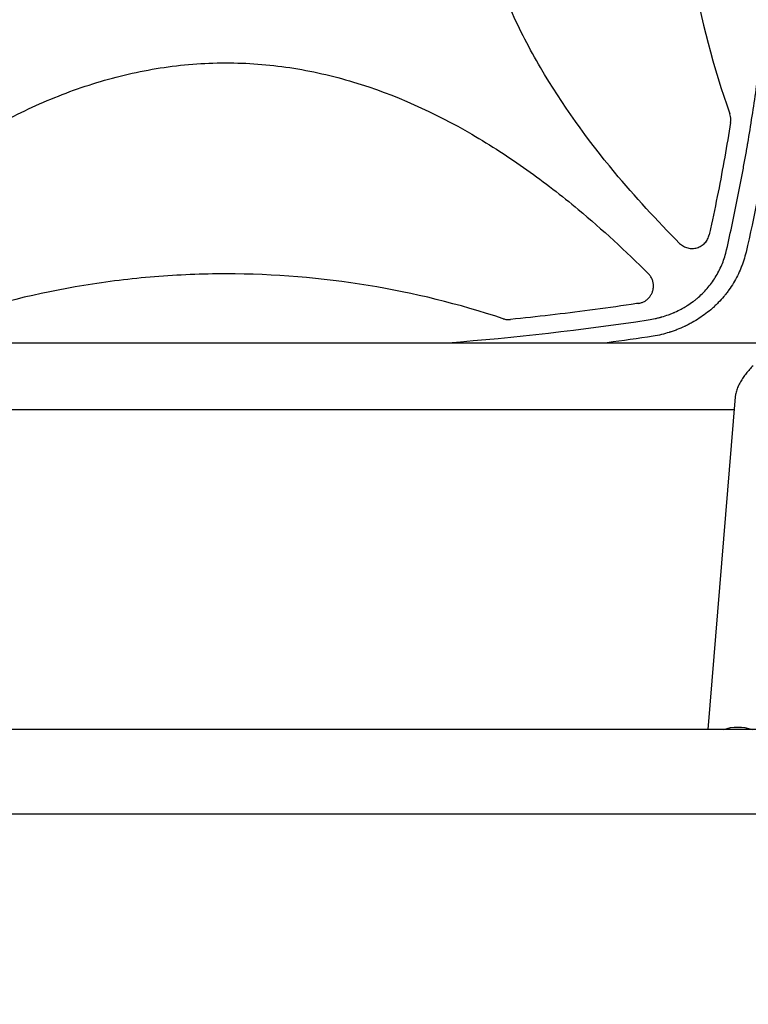
# Model space of a CAD drawing. Units: millimetres. Extents: x -6762 to 7620, y -8474 to 7315.
# Drawn here: x 1534 to 1949, y -132 to 428 of the extents above; entities that cross this region are included whole.
import ezdxf

# ---------------------------------------------------------------- set-up
doc = ezdxf.new("R2010")
doc.units = ezdxf.units.MM
doc.header["$LTSCALE"] = 20
doc.linetypes.add('HIDDEN', pattern=[9.525, 6.35, -3.175])
doc.layers.add('2d', color=230, linetype='Continuous')
doc.layers.add('AS-Free_Space_Hatch', color=31, linetype='HIDDEN')

msp = doc.modelspace()

# ---------------------------------------------------------------- hatches: boundary and pattern name
at = {"layer": 'AS-Free_Space_Hatch'}
h = msp.add_hatch(dxfattribs=at)
h.set_pattern_fill('ANSI31', color=256, scale=100)
h.set_pattern_definition([(315, (3552.1, 5297.85), (224.5064, 224.5064), [])])
edge = h.paths.add_edge_path()
edge.add_line((5552.09, 5297.85), (5552.09, 1082))
edge.add_arc((4552.09, 1082), 1000, 180, 360, ccw=False)
edge.add_line((3552.09, 1082), (3552.09, 5297.85))
edge.add_arc((4552.09, 5297.85), 1000, 0, 180, ccw=False)
edge = h.paths.add_edge_path()
edge.add_arc((5247.81, -714.02), 500, 0, 360)
edge = h.paths.add_edge_path()
edge.add_line((408.24, 213.76), (1433.83, -1565.47))
edge.add_arc((567.81, -2065.47), 1000, -146.94239, 30, ccw=False)
edge.add_line((-270.32, -2610.95), (-1323.81, -786.24))
edge.add_arc((-457.79, -286.24), 1000, 30, 210, ccw=False)
edge = h.paths.add_edge_path()
edge.add_line((-4086.57, -6914.99), (-2252.77, -3738.75))
edge.add_line((-2252.77, -3738.75), (-3984.82, -2738.75))
edge.add_line((-3984.82, -2738.75), (-5818.62, -5914.99))
edge.add_arc((-4952.6, -6414.99), 1000, 150, 330)

# ---------------------------------------------------------------- linework, layer by layer
at = {"layer": '2d'}
for p, q in [((1847.97, 323), (1847.97, 323)), ((1866.69, 307), (1866.68, 307)), ((1881.56, 293.25), (1881.56, 293.24)), ((1495.83, 244), (2090.77, 244)), ((1941.12, 213.2), (1925.48, 24.15)), ((1495.83, 206), (1940.53, 206)), ((3862.32, 24.15), (1230.77, 24.15)), ((3862.32, -24.15), (1230.77, -24.15))]:
    msp.add_line(p, q, dxfattribs=at)
at = {"layer": '2d', "extrusion": (0, 0, -1)}
msp.add_ellipse((1943.47, 11.2), major_axis=(18.94, -1.57), ratio=0.750095, start_param=-2.117847, end_param=-1.243551, dxfattribs=at)
at = {"layer": '2d'}
for points, knots in [([(1936.22, 296.82), (1938.51, 306.9), (1940.66, 316.99), (1943.68, 332.15), (1945.13, 339.74), (1946.73, 348.61), (1947.51, 353.04), (1947.89, 355.26), (1948.05, 356.21), (1948.16, 356.85), (1948.22, 357.16), (1950, 367.67), (1951.58, 377.86), (1953.75, 393.18), (1954.77, 400.85), (1955.87, 409.8), (1956.4, 414.27), (1956.62, 416.19), (1956.77, 417.47), (1956.84, 418.11), (1958.07, 429.01), (1959.08, 439.28), (1960.37, 454.7), (1960.96, 462.41), (1961.56, 471.41), (1961.83, 475.92), (1961.96, 478.17), (1962.02, 479.13), (1962.06, 479.77), (1962.07, 480.1), (1962.66, 490.65), (1963.09, 500.89), (1963.51, 516.25), (1963.66, 523.94), (1963.75, 532.9), (1963.77, 537.38), (1963.77, 539.62), (1963.77, 540.58), (1963.77, 541.23), (1963.77, 541.55), (1963.77, 552.07), (1963.61, 562.27), (1963.17, 577.57), (1962.9, 585.22), (1962.49, 594.14), (1962.25, 598.6), (1962.15, 600.51), (1962.08, 601.79), (1962.04, 602.43), (1961.43, 613.24), (1960.71, 623.4), (1958.98, 643.72), (1957.98, 653.87), (1955.68, 674.16), (1954.39, 684.29), (1952.24, 699.46), (1951.11, 707.05), (1949.71, 715.88), (1948.98, 720.3), (1948.66, 722.2), (1948.45, 723.46), (1948.34, 724.09), (1944.8, 744.94), (1940.79, 765.09), (1936.22, 785.18)], [0, 0, 0, 0, 0.0625, 0.0625, 0.09375, 0.109375, 0.117187, 0.121094, 0.123047, 0.123047, 0.125, 0.125, 0.1875, 0.1875, 0.21875, 0.234375, 0.242187, 0.246094, 0.246094, 0.25, 0.25, 0.3125, 0.3125, 0.34375, 0.359375, 0.367187, 0.371094, 0.373047, 0.373047, 0.375, 0.375, 0.4375, 0.4375, 0.46875, 0.484375, 0.492187, 0.496094, 0.498047, 0.498047, 0.5, 0.5, 0.5625, 0.5625, 0.59375, 0.609375, 0.617187, 0.621094, 0.621094, 0.625, 0.625, 0.6875, 0.6875, 0.75, 0.75, 0.8125, 0.8125, 0.84375, 0.859375, 0.867187, 0.871094, 0.871094, 0.875, 0.875, 1, 1, 1, 1]), ([(1947.28, 786.53), (1949.62, 776.32), (1951.79, 766.15), (1954.83, 750.95), (1955.8, 745.89), (1957.2, 738.32), (1957.89, 734.54), (1958.66, 730.14), (1959.05, 727.93), (1959.24, 726.83), (1959.33, 726.29), (1959.37, 726.05), (1959.4, 725.89), (1959.41, 725.82), (1961.17, 715.51), (1962.76, 705.31), (1964.93, 690.05), (1965.96, 682.43), (1967.07, 673.55), (1967.59, 669.12), (1967.85, 666.91), (1967.98, 665.8), (1968.03, 665.33), (1968.07, 665.01), (1968.09, 664.85), (1969.27, 654.45), (1970.29, 644.22), (1971.6, 628.9), (1972.2, 621.24), (1972.8, 612.32), (1973.08, 607.86), (1973.21, 605.63), (1973.28, 604.52), (1973.3, 604.04), (1973.32, 603.72), (1973.33, 603.57), (1973.93, 593.14), (1974.37, 582.88), (1974.82, 567.49), (1974.98, 559.8), (1975.09, 550.84), (1975.11, 546.35), (1975.12, 544.11), (1975.12, 543.15), (1975.12, 542.51), (1975.12, 542.19), (1975.13, 531.59), (1975, 521.29), (1974.57, 505.84), (1974.39, 500.69), (1973.96, 490.39), (1973.71, 485.23), (1972.85, 469.78), (1972.13, 459.46), (1970.82, 443.96), (1970.11, 436.2), (1969.18, 427.14), (1968.7, 422.61), (1968.45, 420.34), (1968.32, 419.21), (1968.26, 418.64), (1968.23, 418.4), (1968.21, 418.24), (1968.2, 418.16), (1967.04, 407.86), (1965.73, 397.62), (1963.55, 382.21), (1962.4, 374.5), (1960.96, 365.49), (1960.22, 360.98), (1959.84, 358.72), (1959.65, 357.59), (1959.55, 357.03), (1959.51, 356.79), (1959.49, 356.63), (1959.47, 356.54), (1956.02, 336.3), (1951.97, 315.95), (1947.28, 295.47)], [0, 0, 0, 0, 0.0625, 0.0625, 0.09375, 0.09375, 0.109375, 0.117188, 0.121094, 0.123047, 0.124023, 0.124512, 0.124512, 0.125, 0.125, 0.1875, 0.1875, 0.21875, 0.234375, 0.242188, 0.246094, 0.248047, 0.249023, 0.249023, 0.25, 0.25, 0.3125, 0.3125, 0.34375, 0.359375, 0.367188, 0.371094, 0.373047, 0.374023, 0.374023, 0.375, 0.375, 0.4375, 0.4375, 0.46875, 0.484375, 0.492188, 0.496094, 0.498047, 0.498047, 0.5, 0.5, 0.5625, 0.5625, 0.59375, 0.59375, 0.625, 0.625, 0.6875, 0.6875, 0.71875, 0.734375, 0.742188, 0.746094, 0.748047, 0.749023, 0.749512, 0.749512, 0.75, 0.75, 0.8125, 0.8125, 0.84375, 0.859375, 0.867188, 0.871094, 0.873047, 0.874023, 0.874512, 0.874512, 0.875, 0.875, 1, 1, 1, 1]), ([(1909.53, 300.52), (1896.52, 313.54), (1884.11, 327.01), (1856.94, 359.71), (1842.74, 379.36), (1827.35, 405.72), (1824.39, 411.09), (1818.74, 422.02), (1816.04, 427.6), (1808.46, 444.52), (1804.11, 456.01), (1796.97, 479.45), (1794.19, 491.41), (1791.34, 509.73), (1790.62, 515.92), (1789.65, 528.22), (1789.4, 534.35), (1789.36, 552.72), (1790.27, 564.9), (1792.99, 583.1), (1794.13, 589.16), (1796.85, 601.23), (1798.43, 607.24), (1807.27, 636.73), (1817.38, 659.01), (1832.79, 685.64), (1836.02, 690.92), (1842.71, 701.3), (1846.17, 706.4), (1856.83, 721.45), (1864.32, 731.15), (1883.92, 754.79), (1896.44, 768.38), (1909.53, 781.48)], [0.0309115, 0.0309115, 0.0309115, 0.0309115, 0.125, 0.125, 0.25, 0.25, 0.28125, 0.28125, 0.3125, 0.3125, 0.375, 0.375, 0.4375, 0.4375, 0.46875, 0.46875, 0.5, 0.5, 0.5625, 0.5625, 0.59375, 0.59375, 0.625, 0.625, 0.75, 0.75, 0.78125, 0.78125, 0.8125, 0.8125, 0.875, 0.875, 0.9691711, 0.9691711, 0.9691711, 0.9691711]), ([(1938.02, 707.76), (1928.62, 681.19), (1921.58, 654.21), (1914.35, 612.71), (1912.5, 598.5), (1910.63, 577.01), (1910.17, 569.83), (1909.54, 555.39), (1909.39, 548.14), (1909.39, 511.88), (1911.91, 483.3), (1921.59, 427.77), (1928.62, 400.8), (1938.02, 374.24)], [0.0072419, 0.0072419, 0.0072419, 0.0072419, 0.25, 0.25, 0.375, 0.375, 0.4375, 0.4375, 0.5, 0.5, 0.75, 0.75, 0.992758, 0.992758, 0.992758, 0.992758]), ([(1411.4, 283.35), (1424.13, 296.05), (1437.29, 308.18), (1469.71, 335.19), (1489.41, 349.48), (1515.85, 364.96), (1521.23, 367.94), (1532.2, 373.63), (1537.8, 376.35), (1554.78, 383.97), (1566.3, 388.35), (1589.83, 395.53), (1601.83, 398.33), (1620.23, 401.2), (1626.44, 401.93), (1638.78, 402.9), (1644.94, 403.14), (1651.23, 403.16), (1651.39, 403.16), (1651.54, 403.16)], [0.0334073, 0.0334073, 0.0334073, 0.0334073, 0.125, 0.125, 0.25, 0.25, 0.28125, 0.28125, 0.3125, 0.3125, 0.375, 0.375, 0.4375, 0.4375, 0.46875, 0.46875, 0.5, 0.5, 0.5007904, 0.5007904, 0.5007904, 0.5007904]), ([(1651.54, 403.16), (1663.68, 403.16), (1675.75, 402.24), (1693.87, 399.51), (1699.95, 398.37), (1712.08, 395.62), (1718.1, 394.03), (1747.68, 385.12), (1770.02, 374.94), (1796.74, 359.42), (1802.04, 356.16), (1812.44, 349.43), (1817.55, 345.96), (1832.63, 335.24), (1842.35, 327.71), (1865.64, 308.33), (1878.9, 296.11), (1891.69, 283.35)], [0.5007904, 0.5007904, 0.5007904, 0.5007904, 0.5625, 0.5625, 0.59375, 0.59375, 0.625, 0.625, 0.75, 0.75, 0.78125, 0.78125, 0.8125, 0.8125, 0.875, 0.875, 0.9665505, 0.9665505, 0.9665505, 0.9665505]), ([(1938.59, 370.9), (1938.59, 371.47), (1938.54, 372.03), (1938.35, 373.15), (1938.21, 373.7), (1938.02, 374.24)], [0.001569516, 0.001569516, 0.001569516, 0.001569516, 0.003256582, 0.003256582, 0.004943648, 0.004943648, 0.004943648, 0.004943648]), ([(1938.47, 369.33), (1936.36, 356.07), (1934.01, 342.86), (1930.05, 322.69), (1928.6, 315.71), (1926.86, 307.64), (1926.61, 306.54), (1926.37, 305.44)], [0.0298766, 0.0298766, 0.0298766, 0.0298766, 0.5, 0.5, 0.75, 0.75, 0.789471, 0.789471, 0.789471, 0.789471]), ([(1909.53, 300.52), (1910.17, 299.88), (1910.88, 299.34), (1912.04, 298.68), (1912.45, 298.48), (1913.28, 298.15), (1913.7, 298.01), (1914.56, 297.79), (1915, 297.71), (1915.89, 297.6), (1916.34, 297.58), (1917.23, 297.6), (1917.67, 297.63), (1918.55, 297.77), (1918.99, 297.87), (1920.27, 298.24), (1921.08, 298.6), (1922.23, 299.31), (1922.59, 299.56), (1923.28, 300.13), (1923.6, 300.43), (1924.21, 301.08), (1924.49, 301.43), (1925.01, 302.15), (1925.24, 302.53), (1925.66, 303.31), (1925.84, 303.72), (1926.15, 304.56), (1926.27, 305), (1926.37, 305.44)], [0, 0, 0, 0, 0.0026702, 0.0026702, 0.0040053, 0.0040053, 0.0053404, 0.0053404, 0.00667551, 0.00667551, 0.00801061, 0.00801061, 0.00934571, 0.00934571, 0.01068081, 0.01068081, 0.01335101, 0.01335101, 0.01468611, 0.01468611, 0.01602121, 0.01602121, 0.01735632, 0.01735632, 0.01869142, 0.01869142, 0.02002652, 0.02002652, 0.02136162, 0.02136162, 0.02136162, 0.02136162]), ([(1891.7, 257.02), (1893.02, 257.22), (1894.98, 257.58), (1897.22, 258.11), (1898.33, 258.4), (1898.89, 258.55), (1899.12, 258.62), (1899.28, 258.66), (1899.36, 258.69), (1900.72, 259.08), (1902.6, 259.69), (1904.75, 260.51), (1905.81, 260.95), (1906.33, 261.18), (1906.56, 261.27), (1906.71, 261.34), (1906.78, 261.37), (1908.08, 261.95), (1909.87, 262.83), (1911.89, 263.96), (1912.74, 264.46), (1913.31, 264.8), (1913.59, 264.98), (1914.98, 265.86), (1916.61, 266.98), (1918.42, 268.39), (1919.31, 269.12), (1919.75, 269.49), (1919.93, 269.65), (1920.06, 269.76), (1920.12, 269.81), (1922.19, 271.61), (1924.04, 273.51), (1926.59, 276.56), (1927.4, 277.61), (1928.93, 279.76), (1929.65, 280.87), (1931, 283.15), (1931.63, 284.31), (1932.8, 286.69), (1933.34, 287.91), (1934.82, 291.62), (1935.62, 294.18), (1936.22, 296.82)], [0, 0, 0, 0, 0.0625, 0.09375, 0.109375, 0.117187, 0.121094, 0.121094, 0.125, 0.125, 0.1875, 0.21875, 0.234375, 0.242187, 0.246094, 0.246094, 0.25, 0.25, 0.3125, 0.34375, 0.359375, 0.359375, 0.375, 0.375, 0.4375, 0.46875, 0.484375, 0.492187, 0.496094, 0.496094, 0.5, 0.5, 0.625, 0.625, 0.6875, 0.6875, 0.75, 0.75, 0.8125, 0.8125, 0.875, 0.875, 1, 1, 1, 1]), ([(1947.28, 295.47), (1946.9, 293.91), (1946.47, 292.38), (1945.73, 290.12), (1945.35, 289), (1944.93, 287.89), (1944.64, 287.16), (1944.5, 286.8), (1943.75, 284.97), (1943.09, 283.53), (1941.68, 280.72), (1940.92, 279.34), (1939.3, 276.65), (1938.44, 275.33), (1937.07, 273.41), (1936.36, 272.46), (1935.51, 271.37), (1935.14, 270.91), (1934.89, 270.61), (1934.76, 270.45), (1933.63, 269.1), (1932.58, 267.93), (1930.92, 266.23), (1930.36, 265.67), (1929.5, 264.85), (1929.06, 264.44), (1928.55, 263.97), (1928.29, 263.74), (1928.16, 263.62), (1928.1, 263.57), (1928.07, 263.54), (1928.05, 263.52), (1925.75, 261.49), (1923.29, 259.61), (1919.35, 257.03), (1918, 256.22), (1915.91, 255.05), (1915.2, 254.68), (1914.13, 254.13), (1913.59, 253.86), (1912.95, 253.55), (1912.63, 253.4), (1912.47, 253.33), (1912.4, 253.29), (1912.36, 253.27), (1912.33, 253.26), (1910.93, 252.61), (1909.51, 252), (1907.33, 251.16), (1906.59, 250.89), (1905.48, 250.5), (1904.92, 250.31), (1904.26, 250.1), (1903.93, 249.99), (1903.76, 249.94), (1903.69, 249.92), (1903.64, 249.91), (1903.62, 249.9), (1900.7, 248.99), (1897.67, 248.25), (1894.52, 247.71)], [0, 0, 0, 0, 0.0625, 0.0625, 0.09375, 0.109375, 0.109375, 0.125, 0.125, 0.1875, 0.1875, 0.25, 0.25, 0.3125, 0.3125, 0.34375, 0.359375, 0.367187, 0.367187, 0.375, 0.375, 0.4375, 0.4375, 0.46875, 0.46875, 0.484375, 0.492187, 0.496094, 0.498047, 0.499023, 0.499023, 0.5, 0.5, 0.625, 0.625, 0.6875, 0.6875, 0.71875, 0.71875, 0.734375, 0.742187, 0.746094, 0.748047, 0.749023, 0.749023, 0.75, 0.75, 0.8125, 0.8125, 0.84375, 0.84375, 0.859375, 0.867187, 0.871094, 0.873047, 0.874023, 0.874023, 0.875, 0.875, 1, 1, 1, 1]), ([(1651.54, 283.16), (1644.77, 283.16), (1637.98, 283.02), (1624.44, 282.47), (1617.66, 282.05), (1597.41, 280.4), (1584, 278.76), (1544.75, 272.33), (1519.16, 266.05), (1493.93, 257.67)], [0.5004316, 0.5004316, 0.5004316, 0.5004316, 0.5625, 0.5625, 0.625, 0.625, 0.75, 0.75, 0.9934911, 0.9934911, 0.9934911, 0.9934911]), ([(1809.16, 257.67), (1783.93, 266.05), (1758.36, 272.32), (1705.89, 280.92), (1678.97, 283.15), (1651.64, 283.16), (1651.59, 283.16), (1651.54, 283.16)], [0.0065091, 0.0065091, 0.0065091, 0.0065091, 0.25, 0.25, 0.5, 0.5, 0.5004316, 0.5004316, 0.5004316, 0.5004316]), ([(1894.63, 276.27), (1894.63, 276.92), (1894.56, 277.57), (1894.37, 278.53), (1894.29, 278.85), (1894.1, 279.48), (1893.99, 279.79), (1893.62, 280.7), (1893.31, 281.27), (1892.76, 282.09), (1892.57, 282.36), (1892.15, 282.87), (1891.93, 283.11), (1891.69, 283.35)], [0.014221056, 0.014221056, 0.014221056, 0.014221056, 0.016176054, 0.016176054, 0.017153553, 0.017153553, 0.018131052, 0.018131052, 0.020086051, 0.020086051, 0.02106355, 0.02106355, 0.022041049, 0.022041049, 0.022041049, 0.022041049]), ([(1886.09, 266.38), (1886.69, 266.46), (1887.26, 266.6), (1888.1, 266.89), (1888.38, 266.99), (1888.92, 267.23), (1889.19, 267.36), (1889.97, 267.79), (1890.46, 268.12), (1891.15, 268.68), (1891.37, 268.88), (1891.8, 269.29), (1892, 269.51), (1892.59, 270.18), (1892.93, 270.66), (1893.38, 271.43), (1893.52, 271.69), (1893.78, 272.22), (1893.9, 272.5), (1894.21, 273.34), (1894.36, 273.91), (1894.52, 274.78), (1894.56, 275.08), (1894.61, 275.67), (1894.63, 275.97), (1894.63, 276.27)], [0, 0, 0, 0, 0.00177763, 0.00177763, 0.00266645, 0.00266645, 0.00355526, 0.00355526, 0.0053329, 0.0053329, 0.00622171, 0.00622171, 0.00711053, 0.00711053, 0.00888816, 0.00888816, 0.00977698, 0.00977698, 0.01066579, 0.01066579, 0.01244342, 0.01244342, 0.01333224, 0.01333224, 0.01422106, 0.01422106, 0.01422106, 0.01422106]), ([(1886.09, 266.38), (1884.73, 266.17), (1883.37, 265.97), (1874.17, 264.62), (1866.32, 263.52), (1843.45, 260.51), (1828.41, 258.75), (1813.33, 257.21)], [0.2065593, 0.2065593, 0.2065593, 0.2065593, 0.25, 0.25, 0.5, 0.5, 0.977316, 0.977316, 0.977316, 0.977316]), ([(1809.16, 257.67), (1809.83, 257.44), (1810.52, 257.29), (1811.91, 257.14), (1812.63, 257.14), (1813.33, 257.21)], [0, 0, 0, 0, 0.00210285, 0.00210285, 0.0042057, 0.0042057, 0.0042057, 0.0042057]), ([(1951.32, 230.9), (1950.61, 230.24), (1949.93, 229.54), (1948.61, 228.11), (1947.97, 227.36), (1946.75, 225.83), (1946.17, 225.04), (1945.34, 223.81), (1945.06, 223.4), (1944.54, 222.56), (1944.29, 222.13), (1943.57, 220.86), (1943.14, 220), (1942.56, 218.69), (1942.38, 218.25), (1942.06, 217.37), (1941.91, 216.94), (1941.52, 215.64), (1941.33, 214.79), (1941.17, 213.7), (1941.15, 213.45), (1941.12, 213.2)], [0, 0, 0, 0, 0.00293813, 0.00293813, 0.00587626, 0.00587626, 0.00881438, 0.00881438, 0.01028345, 0.01028345, 0.01175251, 0.01175251, 0.01469064, 0.01469064, 0.0161597, 0.0161597, 0.01762877, 0.01762877, 0.02056689, 0.02056689, 0.02146893, 0.02146893, 0.02146893, 0.02146893])]:
    msp.add_open_spline(points, degree=3, knots=knots, dxfattribs=at)
for points in [[(1938.47, 369.33), (1938.55, 369.86), (1938.59, 370.38), (1938.59, 370.9)], [(1777.85, 244), (1815.9, 246.99), (1853.86, 251.32), (1891.7, 257.02)], [(1894.52, 247.71), (1885.81, 246.4), (1877.09, 245.16), (1868.39, 244)]]:
    msp.add_open_spline(points, degree=3, dxfattribs=at)

doc.saveas('drawing.dxf')
